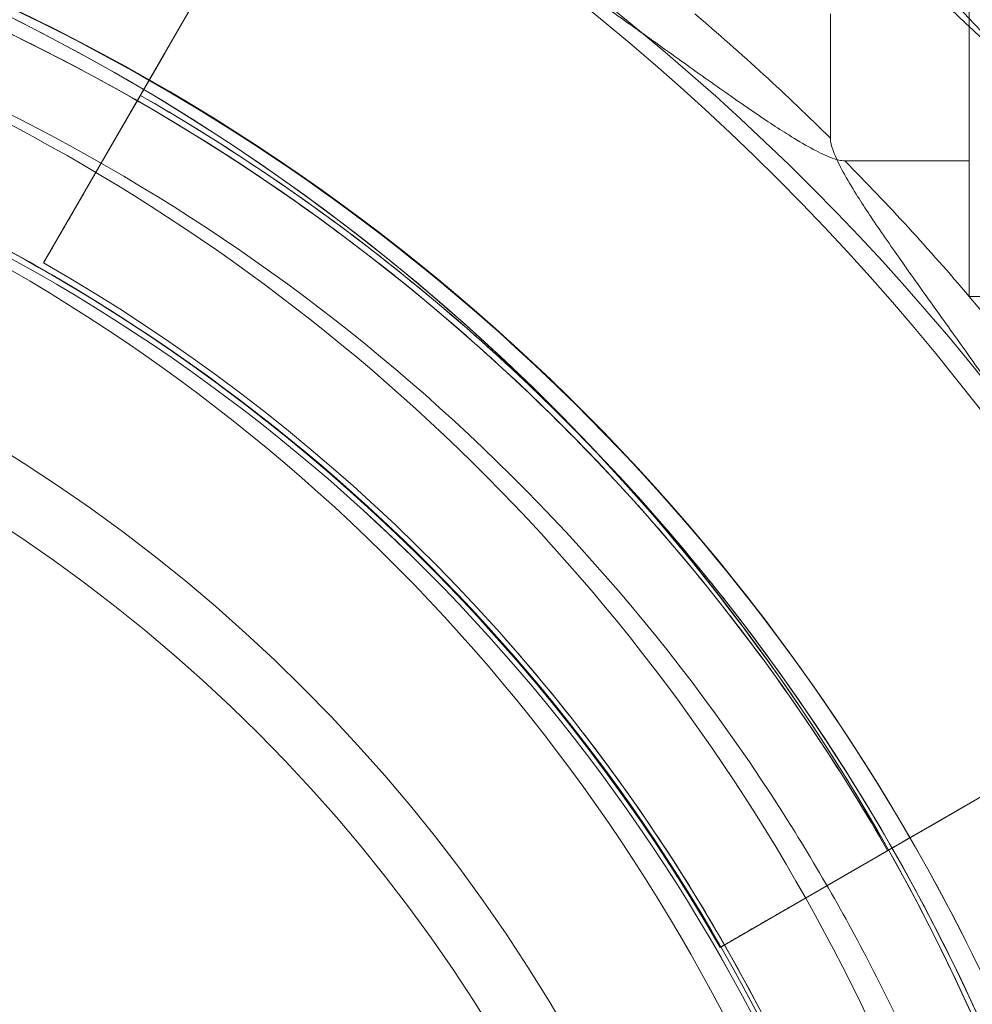
# Model space of a CAD drawing. Units: millimetres. Extents: x 67783 to 83613, y -13239 to -1243.
# Drawn here: x 73218 to 73248, y -5724 to -5694 of the extents above; entities that cross this region are included whole.
import ezdxf

# ---------------------------------------------------------------- set-up
doc = ezdxf.new("R2010")
doc.units = ezdxf.units.MM
doc.layers.add('ACIK MAVI', color=7, linetype='Continuous', true_color=0x3481b8)

# ---------------------------------------------------------------- blocks, each defined once
blk = doc.blocks.new('A$C4B23215A')
at = {"color": 0, "linetype": 'Continuous', "lineweight": 0}
for p, q in [((50759.58087683708, 6630.448416778763), (50751.99164408454, 6617.303480134222)), ((50755.61592658119, 6623.580907730593), (50754.27195848303, 6621.253086713812)), ((50775.13275848993, 6618.611996094898), (50775.13275849934, 6622.510567295529)), ((50751.99164950185, 6617.303474014481), (50754.27195922304, 6621.253086286559)), ((50750.49163966409, 6614.705392557775), (50753.02195088816, 6619.088020132363)), ((50753.02195370343, 6619.088016952046), (50750.49164247936, 6614.705389377457)), ((50779.48082083291, 6617.902866358392), (50775.58224963251, 6617.902823954508)), ((50750.49163861902, 6614.705393738352), (50750.49163966409, 6614.705392557777)), ((50750.49164247938, 6614.705389377459), (50750.49164352445, 6614.705388196884)), ((50800.38875361707, 6613.653093769051), (50779.4808670592, 6613.652866358649)), ((50759.91068644433, 6607.707034631867), (50759.91068526374, 6607.707035676924)), ((50759.91069080529, 6607.707030771566), (50759.9106896247, 6607.707031816622)), ((50764.93713677085, 6602.940325215295), (50764.93713572578, 6602.94032639587)), ((50764.9371406312, 6602.940320854383), (50764.93713958612, 6602.940322034958)), ((50787.41883943244, 6602.351071016086), (50774.27398531674, 6594.761695321213)), ((50780.55137350098, 6598.386046080657), (50778.22356709914, 6597.04205266901)), ((50774.0260349311, 6596.865986035509), (50774.0260361526, 6596.865984066928)), ((50774.27397919694, 6594.761700738451), (50778.22356667188, 6597.042053409024)), ((50776.0585109305, 6595.792024345732), (50771.67591087169, 6593.261665463546)), ((50771.67591405203, 6593.26166264831), (50776.05851411085, 6595.792021530493)), ((50771.67591087169, 6593.261665463564), (50771.6759096911, 6593.261666508621)), ((50771.67591523263, 6593.261661603246), (50771.67591405203, 6593.261662648303))]:
    blk.add_line(p, q, dxfattribs=at)
for radius in [52.00000000000003, 50]:
    blk.add_circle((50721.85273168571, 6564.615924845928), radius, dxfattribs=at)
for centre, radius, start, end in [((50721.85273168571, 6564.615924845928), 100.0161565560793, 270, 200.6941665301537), ((50720.76430320172, 6564.638174246646), 74.53666666666594, 24.59694361889888, 128.7324462147912), ((50721.76861457133, 6564.440501962916), 74.53666666666592, 21.26755378535043, 125.4030563812129), ((50720.76430558423, 6564.638175523072), 64.50000000000239, 24.3601193182847, 166.6646949167927), ((50721.76861334984, 6564.440503931501), 64.5000000000032, 31.81940607872358, 163.3333775704881), ((50721.76861599641, 6564.440499666238), 64.49999999999967, 343.3353050832681, 163.3333775704881), ((50721.79855323127, 6564.652240451083), 63.5606037804875, 48.48472417110523, 87.96968569348357), ((50721.79855715853, 6564.652236974685), 63.56060378049177, 29.85385558915229, 87.96968569348357), ((50721.88275835996, 6564.827722317195), 75.68560378065168, 45.28599596876807, 49.65300876904765), ((50721.85273168571, 6564.615924845937), 57.49999999999593, 25.72237063027555, 0), ((50720.76430184033, 6564.638173517238), 57.50000000000085, 346.6668570832288, 166.6646949166913), ((50720.7643046766, 6564.638175036811), 57.49999999999875, 346.6668570832288, 166.6646949167927), ((50721.79855332766, 6564.652240365795), 57.49999999999756, 29.838385979301, 87.96968569348357), ((50721.79855650802, 6564.652237550536), 57.49999999999249, 29.838385979301, 87.96968569348357), ((50721.76861545353, 6564.440500541166), 57.49999999999915, 343.3353050832681, 163.3353050832681), ((50721.76861375701, 6564.440503275304), 57.49999999999863, 343.3353050832681, 163.3331429167677), ((50721.88275637655, 6564.827724557985), 63.56060378049431, 2.030937361611353, 60.14676746601589), ((50721.79855491691, 6564.652238957318), 75.6856037817468, 40.34761428599095, 44.71462708574371), ((50721.8827569524, 6564.827723907465), 57.50000000000802, 2.030937361611353, 60.162237075726), ((50721.8827597677, 6564.827720727155), 57.50000000000375, 2.030937361611353, 60.162237075726), ((50721.79855491793, 6564.652238958221), 75.6856037803864, 29.87736812150616, 40.34761428599095), ((50721.88275985299, 6564.82772063077), 63.56060378049386, 2.030937361611353, 41.51589888382755)]:
    blk.add_arc(centre, radius, start, end, dxfattribs=at)
for centre, major_axis, ratio, start_param, end_param in [((50779.48071206514, 6627.902866357812), (0.0001549940613741724, -14.2499999991571), 9.637350772399518e-08, -1.437943617549617e-07, 6.283185163385224), ((50779.48071206514, 6627.902866357816), (0.0001087677665054796, -9.999999999412466), 9.63735241224085e-08, 2.250000054180807e-13, 1.236454812725308)]:
    blk.add_ellipse(centre, major_axis=major_axis, ratio=ratio, start_param=start_param, end_param=end_param, dxfattribs=at)
for points, knots in [([(51196.97742476528, 5212.74118381148), (51153.81896520015, 5214.698839448192), (51110.69726840447, 5217.261069885844), (51024.58294858706, 5223.616201673725), (50981.58755494378, 5227.409462410882), (50895.75673867338, 5236.279202941461), (50852.91747403952, 5241.352360111379), (50788.85425700335, 5250.011805470931), (50767.53902256963, 5253.073282686377), (50735.61792253856, 5257.952294249766), (50724.86831724129, 5259.455432356235), (50701.42872804584, 5264.406126991735), (50689.80522321694, 5267.70790253288), (50665.8392579373, 5276.185053182877), (50653.77657756397, 5281.526016617632), (50630.72585496477, 5293.876326768299), (50619.46686816595, 5301.039470425243), (50601.34929419176, 5315.645981925591), (50593.89520355173, 5322.547568572965), (50579.4254270423, 5340.48557643489), (50573.55186107409, 5351.639443319302), (50563.52475260071, 5377.953185010925), (50560.4677607026, 5393.604692619638), (50554.26360820633, 5443.097327562653), (50553.45606052205, 5474.968007463489), (50551.15499365887, 5544.504494702425), (50550.69703453369, 5581.238627332219), (50550.12018407659, 5652.023479935027), (50549.97978711326, 5685.992803113564), (50549.76764215386, 5757.398847986417), (50549.71946490576, 5794.86023226932), (50549.66458894563, 5872.646756613074), (50549.65947196331, 5913.002018478055), (50549.65456493121, 5991.012062408739), (50549.65556250229, 6028.658019007347), (50549.6717238431, 6104.844772688966), (50549.68649949804, 6143.381238975198), (50549.79318540216, 6222.307034588641), (50549.88971221373, 6262.676919389252), (50550.26590476543, 6337.832906126152), (50550.48797136827, 6372.704013769755), (50551.66665235744, 6443.089929163691), (50552.62228939896, 6478.611333381388), (50555.73249476621, 6529.286547973135), (50556.56948225788, 6544.506453548969), (50559.69364098902, 6569.08207755094), (50561.13977608427, 6577.669830879719), (50565.79823495795, 6596.981539713192), (50569.28980287116, 6607.677158177974), (50580.54146161284, 6630.404655066111), (50589.69467561173, 6642.105753140262), (50612.02282275303, 6663.011399952698), (50626.06128258563, 6672.494454713673), (50652.2848956841, 6686.774761357463), (50664.40735688864, 6692.233004100153), (50689.13955335508, 6701.132658034676), (50701.4518920173, 6704.645081310731), (50738.35176146556, 6712.317758392801), (50760.12659309797, 6714.84231568788), (50851.28372065349, 6727.838565362345), (50920.21568299286, 6735.768807222934), (51058.40595164239, 6748.420207765854), (51127.69457440983, 6753.123298664033), (51197.0840323119, 6756.269190753708)], [-344.7999848577278, -344.7999848577278, -344.7999848577278, -344.7999848577278, -319.1628343631373, -319.1628343631373, -293.5256838685468, -293.5256838685468, -267.8885333739563, -267.8885333739563, -255.069958126661, -255.069958126661, -248.6606705030134, -248.6606705030134, -241.818714216347, -241.818714216347, -234.401548226895, -234.401548226895, -226.9336753484222, -226.9336753484222, -221.3158841034468, -221.3158841034468, -214.8170385055591, -214.8170385055591, -205.4970439062451, -205.4970439062451, -184.7283942811751, -184.7283942811751, -161.9012930934626, -161.9012930934626, -141.2007827020632, -141.2007827020632, -118.6843436274518, -118.6843436274518, -94.61558951364432, -94.61558951364432, -72.20433802968856, -72.20433802968856, -49.15930700976291, -49.15930700976291, -24.77362741359026, -24.77362741359026, -3.315051418885474, -3.315051418885474, 18.95582166091409, 18.95582166091409, 28.71822214072611, 28.71822214072611, 33.8990174342058, 33.8990174342058, 40.28175652293854, 40.28175652293854, 47.66501411241988, 47.66501411241988, 57.19022913923004, 57.19022913923004, 64.67551201997924, 64.67551201997924, 71.926954110088, 71.926954110088, 85.50512337502167, 85.50512337502167, 126.7240742045519, 126.7240742045519, 167.9430250340822, 167.9430250340822, 167.9430250340822, 167.9430250340822]), ([(50733.97625489962, 6647.134811884904), (50734.68354386403, 6646.965224692531), (50735.39894082917, 6646.786781547378), (50737.12831483664, 6646.335156069368), (50738.14717854484, 6646.052700775688), (50740.1977099096, 6645.446866249555), (50741.22947773818, 6645.12351661203), (50744.33675924764, 6644.089663306497), (50746.42183625776, 6643.315840088098), (50750.58264521998, 6641.596523856764), (50752.65854800984, 6640.651100357265), (50756.77239467809, 6638.592867376594), (50758.80786202115, 6637.481228228584), (50762.80589518218, 6635.108016777433), (50764.76845317159, 6633.846442894841), (50768.59598220359, 6631.195779891872), (50770.46087949184, 6629.806711456336), (50774.07471410559, 6626.930654417816), (50775.82359661887, 6625.443604887992), (50778.7405393153, 6622.817864693707), (50779.99324716045, 6621.642420717222), (50781.83040013503, 6619.851533820138), (50782.43602369865, 6619.250050191031), (50783.62383891726, 6618.051371651336), (50784.20603522733, 6617.454187332258), (50785.33877473696, 6616.277784776108), (50785.88972240891, 6615.698165908985), (50786.953970923, 6614.56976941545), (50787.46728218389, 6614.021006590452), (50788.4511156452, 6612.96722753623), (50788.92170014494, 6612.462172368605), (50789.81650904025, 6611.50718150554), (50790.24074660318, 6611.057260090345), (50791.22699527492, 6610.027120573648), (50791.79652807778, 6609.446763986691), (50792.42030031352, 6608.847891567826), (50792.51517519626, 6608.757915014428), (50792.60856601212, 6608.670569546432)], [4.406823809352916, 4.406823809352916, 4.406823809352916, 4.406823809352916, 6.858790940706873, 6.858790940706873, 10.28818641106031, 10.28818641106031, 13.71758188141375, 13.71758188141375, 20.57637282212062, 20.57637282212062, 27.43516376282749, 27.43516376282749, 34.29395470353437, 34.29395470353437, 41.15274564424124, 41.15274564424124, 48.01153658494811, 48.01153658494811, 54.87032752565499, 54.87032752565499, 59.88314102920193, 59.88314102920193, 62.38954778097541, 62.38954778097541, 64.89595453274887, 64.89595453274887, 67.40236128452234, 67.40236128452234, 69.90876803629581, 69.90876803629581, 72.4151747880693, 72.4151747880693, 74.92158153984276, 74.92158153984276, 78.59686425934248, 78.59686425934248, 79.26738421014136, 79.26738421014136, 79.26738421014136, 79.26738421014136]), ([(50792.60856763756, 6608.670568107582), (50792.51517686008, 6608.757913541636), (50792.42030201527, 6608.847890061419), (50791.79653002213, 6609.446762265534), (50791.22699740921, 6610.02711868438), (50790.24074902415, 6611.057257947299), (50789.81651157338, 6611.507179263228), (50788.921702892, 6612.462169936929), (50788.45111849404, 6612.967225014456), (50787.46728522429, 6614.021003899097), (50786.9539740532, 6614.56976664459), (50785.88972570569, 6615.698162990679), (50785.33877811051, 6616.277781789815), (50784.20603874097, 6617.454184221968), (50783.62384249425, 6618.051368484985), (50782.43602738903, 6619.2500469243), (50781.83040387545, 6619.851530509111), (50779.99325103194, 6621.642417290159), (50778.74054324858, 6622.817861211972), (50775.82360064975, 6625.443601319863), (50774.07471815846, 6626.930650830216), (50770.4608835324, 6629.806707879621), (50768.5959862098, 6631.195776345556), (50764.76845706262, 6633.846439450512), (50762.80589899234, 6635.108013404662), (50758.80786563193, 6637.481225032343), (50756.77239817029, 6638.592864285309), (50752.65855123522, 6640.651097502157), (50750.5826482973, 6641.596521132711), (50746.42183901648, 6643.315837646069), (50744.33676183592, 6644.08966101537), (50741.22948005734, 6645.123514559111), (50740.19771213684, 6645.446864277988), (50738.14718058376, 6646.052698970836), (50737.12831677918, 6646.335154349848), (50735.39894260153, 6646.786779978514), (50734.683545564, 6646.965223187717), (50733.97625652506, 6647.134810446083)], [105.6245809849692, 105.6245809849692, 105.6245809849692, 105.6245809849692, 106.2951009357839, 106.2951009357839, 109.9703836552844, 109.9703836552844, 112.4767904070588, 112.4767904070588, 114.9831971588331, 114.9831971588331, 117.4896039106075, 117.4896039106075, 119.9960106623819, 119.9960106623819, 122.5024174141563, 122.5024174141563, 125.0088241659306, 125.0088241659306, 130.0216376694794, 130.0216376694794, 136.8804286101873, 136.8804286101873, 143.7392195508951, 143.7392195508951, 150.598010491603, 150.598010491603, 157.4568014323108, 157.4568014323108, 164.3155923730187, 164.3155923730187, 171.1743833137265, 171.1743833137265, 174.6037787840805, 174.6037787840805, 178.0331742544344, 178.0331742544344, 180.4851413857733, 180.4851413857733, 180.4851413857733, 180.4851413857733]), ([(50765.90031749322, 6635.638213704065), (50765.98766394283, 6635.54482387642), (50766.07764149432, 6635.449950010052), (50766.67652048152, 6634.8261845293), (50767.25688309363, 6634.25665822741), (50768.28703308131, 6633.270421044528), (50768.73695901052, 6632.846188486385), (50769.69195941464, 6631.951390189972), (50770.19701960944, 6631.480811284191), (50771.25080919258, 6630.49698947367), (50771.79957751997, 6629.983684270055), (50772.92798543901, 6628.919448193197), (50773.50761022932, 6628.368506901033), (50774.68402497922, 6627.235780324181), (50775.28121557321, 6626.653590571497), (50776.47990692919, 6625.465788501207), (50777.08139709973, 6624.860171528419), (50778.87230385854, 6623.023038159763), (50780.04776140268, 6621.770343158672), (50782.6735332303, 6618.853429113273), (50784.16060175855, 6617.104562792794), (50787.03669810593, 6613.490759442235), (50788.42578685135, 6611.625877224973), (50791.07649157808, 6607.798376902289), (50792.33808687372, 6605.835832550942), (50794.71134197732, 6601.83782499792), (50795.82300336463, 6599.802369624775), (50797.88128131681, 6595.688545071911), (50798.82672752143, 6593.612652414997), (50800.54608928083, 6589.451861830896), (50801.31993532397, 6587.366793065286), (50802.35382265735, 6584.259522529394), (50802.67718359602, 6583.227758125171), (50803.28304058706, 6581.177233160286), (50803.56550704555, 6580.158372427284), (50804.01715148002, 6578.429003160871), (50804.1956024687, 6577.713608063836), (50804.36519741837, 6577.006320869097)], [105.6245809849692, 105.6245809849692, 105.6245809849692, 105.6245809849692, 106.2951009357839, 106.2951009357839, 109.9703836552844, 109.9703836552844, 112.4767904070588, 112.4767904070588, 114.9831971588331, 114.9831971588331, 117.4896039106075, 117.4896039106075, 119.9960106623819, 119.9960106623819, 122.5024174141563, 122.5024174141563, 125.0088241659306, 125.0088241659306, 130.0216376694794, 130.0216376694794, 136.8804286101873, 136.8804286101873, 143.7392195508951, 143.7392195508951, 150.598010491603, 150.598010491603, 157.4568014323108, 157.4568014323108, 164.3155923730187, 164.3155923730187, 171.1743833137265, 171.1743833137265, 174.6037787840805, 174.6037787840805, 178.0331742544344, 178.0331742544344, 180.4851413857733, 180.4851413857733, 180.4851413857733, 180.4851413857733]), ([(50804.36519885722, 6577.00631924367), (50804.19560397354, 6577.713606363885), (50804.01715304891, 6578.429001388531), (50803.56550876509, 6580.158370484764), (50803.28304239193, 6581.177231121377), (50802.67718556761, 6583.227755897953), (50802.35382471029, 6584.259520210255), (50801.31993761512, 6587.366790477039), (50800.54609172288, 6589.451859072195), (50798.82673024551, 6593.612649337707), (50797.88128417196, 6595.688541846566), (50795.82300645595, 6599.802366132606), (50794.7113451736, 6601.837821387182), (50792.33809024653, 6605.83582874081), (50791.07649502245, 6607.798373011292), (50788.4257903977, 6611.625873218798), (50787.03670168269, 6613.490755401706), (50784.16060534619, 6617.104558739962), (50782.67353679847, 6618.853425082432), (50780.04776488445, 6621.770339225439), (50778.87230728564, 6623.023034288306), (50777.0814004108, 6624.860167788031), (50776.47991019596, 6625.465784810864), (50775.2812187396, 6626.653586994542), (50774.68402808955, 6627.235776810574), (50773.50761321565, 6628.36850352751), (50772.92798835735, 6628.919444896446), (50771.79958029086, 6629.983681139884), (50771.25081188397, 6630.496986433302), (50770.19702213125, 6631.480808435377), (50769.69196184635, 6631.95138744293), (50768.73696125286, 6632.846185953282), (50768.28703522438, 6633.270418623577), (50767.25688498292, 6634.256656093146), (50766.6765222027, 6634.826182584964), (50766.07764300074, 6635.449948308315), (50765.98766541565, 6635.544822212612), (50765.90031893209, 6635.638212078642)], [4.406823809352916, 4.406823809352916, 4.406823809352916, 4.406823809352916, 6.858790940706873, 6.858790940706873, 10.28818641106031, 10.28818641106031, 13.71758188141375, 13.71758188141375, 20.57637282212062, 20.57637282212062, 27.43516376282749, 27.43516376282749, 34.29395470353437, 34.29395470353437, 41.15274564424124, 41.15274564424124, 48.01153658494811, 48.01153658494811, 54.87032752565499, 54.87032752565499, 59.88314102920193, 59.88314102920193, 62.38954778097541, 62.38954778097541, 64.89595453274887, 64.89595453274887, 67.40236128452234, 67.40236128452234, 69.90876803629581, 69.90876803629581, 72.4151747880693, 72.4151747880693, 74.92158153984276, 74.92158153984276, 78.59686425934248, 78.59686425934248, 79.26738421014136, 79.26738421014136, 79.26738421014136, 79.26738421014136]), ([(50750.70639909631, 6633.051147921569), (50751.90488257036, 6632.482870163896), (50753.1408729961, 6631.868711239904), (50755.98733910263, 6630.37790789821), (50757.60528700743, 6629.47551784136), (50760.78558186271, 6627.590727351488), (50762.34831180611, 6626.608123538919), (50765.33903683603, 6624.639066727437), (50766.76710940172, 6623.652645378321), (50768.61324245064, 6622.349210728053), (50769.14438998368, 6621.970917588898), (50770.19552447695, 6621.220117452349), (50770.71550232071, 6620.847674238596), (50771.71058361118, 6620.140682624826), (50772.18601384179, 6619.806000962015), (50773.06499404863, 6619.203357822893), (50773.4685523482, 6618.935519468423), (50774.06418521068, 6618.563169027211), (50774.29763123704, 6618.424092883795), (50774.73022405527, 6618.187683620998), (50774.92934700227, 6618.090432790936), (50775.2748743359, 6617.953133784284), (50775.42145837129, 6617.913082424629), (50775.55242736592, 6617.903406420728), (50775.56763279149, 6617.902823790208), (50775.58224963251, 6617.90282395452)], [1.133895474323613, 1.133895474323613, 1.133895474323613, 1.133895474323613, 5.170833653502005, 5.170833653502005, 10.34166730700401, 10.34166730700401, 15.51250096050601, 15.51250096050601, 20.68333461400802, 20.68333461400802, 22.69559199053065, 22.69559199053065, 24.70784936705328, 24.70784936705328, 26.72010674357591, 26.72010674357591, 28.73236412009854, 28.73236412009854, 30.07110853613494, 30.07110853613494, 31.40985295217133, 31.40985295217133, 32.74859736820773, 32.74859736820773, 32.93209759758317, 32.93209759758317, 32.93209759758317, 32.93209759758317]), ([(50690.30403149249, 6621.492565874709), (50696.36850004952, 6624.741661305869), (50702.95616000069, 6627.011681218581), (50716.51349024284, 6629.364636106651), (50723.48080274725, 6629.447161874201), (50737.09006171416, 6627.415987245698), (50743.72964135905, 6625.302640095912), (50756.00909236741, 6619.093559412469), (50761.64682818322, 6614.998905714358), (50771.34974883978, 6605.242321745953), (50775.41324622321, 6599.582088265681), (50781.55450710696, 6587.268578824511), (50783.63120256642, 6580.617444334439), (50785.58728659493, 6566.997189737942), (50785.4663349769, 6560.030438361406), (50784.04252441997, 6552.086969483822), (50783.80013238635, 6550.92138657276), (50783.52568382744, 6549.763401032584)], [5.791341155155744, 5.791341155155744, 5.791341155155744, 5.791341155155744, 6.111341155155745, 6.111341155155745, 6.431341155155745, 6.431341155155745, 6.751341155155745, 6.751341155155745, 7.071341155155745, 7.071341155155745, 7.391341155155746, 7.391341155155746, 7.711341155155746, 7.711341155155746, 8.031341155155745, 8.031341155155745, 8.086692972991138, 8.086692972991138, 8.086692972991138, 8.086692972991138]), ([(50659.97827816945, 6582.939260468782), (50661.95147932172, 6589.53022983699), (50664.98779941107, 6595.801674196256), (50672.88046138312, 6607.07303112411), (50677.73543063476, 6612.070983465021), (50688.77301690384, 6620.287387140139), (50694.95371434921, 6623.504409540634), (50708.01558801068, 6627.831655368147), (50714.89449260621, 6628.941126233865), (50728.6544925491, 6628.9398725632), (50735.53319486313, 6627.829148244844), (50748.59427979887, 6623.499522360133), (50754.77439093716, 6620.281373769001), (50765.81047983344, 6612.062958966038), (50770.66453827974, 6607.064122037682), (50775.29227894485, 6600.452771976594), (50775.94772592885, 6599.458927662115), (50776.57517959565, 6598.447713407502)], [3.432480090171556, 3.432480090171556, 3.432480090171556, 3.432480090171556, 3.752480090171556, 3.752480090171556, 4.072480090171556, 4.072480090171556, 4.392480090171556, 4.392480090171556, 4.712480090171557, 4.712480090171557, 5.032480090171557, 5.032480090171557, 5.352480090171557, 5.352480090171557, 5.672480090171558, 5.672480090171558, 5.727831905075032, 5.727831905075032, 5.727831905075032, 5.727831905075032]), ([(50724.05039837051, 6628.172938829252), (50726.968719743, 6628.069482851208), (50729.87988272176, 6627.764595771154), (50735.6327465366, 6626.757734798668), (50738.47441280294, 6626.055766956601), (50744.0343851552, 6624.268053743524), (50746.75265783048, 6623.182319115131), (50752.01428469182, 6620.647660585435), (50754.55760726002, 6619.198751915246), (50759.42109321547, 6615.965222040435), (50761.74122737734, 6614.180620266536), (50763.92777789348, 6612.245084265083)], [0.03543566950119718, 0.03543566950119718, 0.03543566950119718, 0.03543566950119718, 0.1732641862186785, 0.1732641862186785, 0.3110927029361599, 0.3110927029361599, 0.4489212196536412, 0.4489212196536412, 0.5867497363711225, 0.5867497363711225, 0.7245782530886038, 0.7245782530886038, 0.7245782530886038, 0.7245782530886038]), ([(50691.72079105749, 6618.848177035108), (50697.50319130954, 6621.94615174854), (50703.78444847229, 6624.110589339729), (50716.7112052148, 6626.354104465565), (50723.35445667249, 6626.43279182532), (50736.33072685025, 6624.496090435354), (50742.66148883724, 6622.481038501835), (50754.36980258939, 6616.560752268786), (50759.7453181347, 6612.656547579889), (50768.99694015607, 6603.353758214666), (50772.8714376612, 6597.956791407894), (50778.72705850385, 6586.216003336081), (50780.70716347682, 6579.874223938572), (50781.67682370565, 6573.122459190128), (50781.71228712331, 6572.863835367445), (50781.74610254278, 6572.604996245855)], [5.791341155155747, 5.791341155155747, 5.791341155155747, 5.791341155155747, 6.111341155155747, 6.111341155155747, 6.431341155155748, 6.431341155155748, 6.751341155155748, 6.751341155155748, 7.071341155155748, 7.071341155155748, 7.391341155155748, 7.391341155155748, 7.711341155155749, 7.711341155155749, 7.724074747527149, 7.724074747527149, 7.724074747527149, 7.724074747527149]), ([(50672.94023790169, 6601.830872309669), (50676.92854394369, 6607.039232408142), (50681.75653253701, 6611.603167965688), (50692.6049670887, 6618.981912288251), (50698.62352637079, 6621.795437798824), (50711.24235090122, 6625.387048505783), (50717.84042158067, 6626.164509076865), (50730.94845738668, 6625.60433293632), (50737.4561428645, 6624.266793646217), (50749.72254203117, 6619.611704873318), (50755.47912244228, 6616.294964967747), (50765.65848771897, 6608.017590833186), (50770.07950226768, 6603.05839614142), (50773.74936084743, 6597.308726119387), (50773.88840400236, 6597.087794217352), (50774.02603493111, 6596.865986035511)], [3.795098315635706, 3.795098315635706, 3.795098315635706, 3.795098315635706, 4.115098315635706, 4.115098315635706, 4.435098315635706, 4.435098315635706, 4.755098315635706, 4.755098315635706, 5.075098315635707, 5.075098315635707, 5.395098315635707, 5.395098315635707, 5.715098315635707, 5.715098315635707, 5.727831905075035, 5.727831905075035, 5.727831905075035, 5.727831905075035]), ([(50765.89693123121, 6601.580210207858), (50762.49801585042, 6605.63013291497), (50758.51087271349, 6609.225298413434), (50754.16818467966, 6612.17600699049), (50749.7180981497, 6615.199689186933), (50744.90214606226, 6617.544264349572), (50740.02417819951, 6619.169096354841), (50736.7052881875, 6620.274605629451), (50733.35848424579, 6621.051083352313), (50730.0670174, 6621.526165669662), (50727.27912712243, 6621.928562970212), (50724.52616465572, 6622.116574847883), (50721.85273168578, 6622.133079633326)], [-7.6659799625206, -7.6659799625206, -7.6659799625206, -7.6659799625206, -5.352157376404486, -5.352157376404486, -5.352157376404486, -2.981111921843414, -2.981111921843414, -2.981111921843414, -1.367891150690957, -1.367891150690957, -1.367891150690957, -0.001484404344289726, -0.001484404344289726, -0.001484404344289726, -0.001484404344289726]), ([(50723.83568229074, 6622.116139291098), (50726.47573711932, 6622.022548003672), (50729.1093161183, 6621.746732387388), (50734.3136352984, 6620.835877196052), (50736.88434420605, 6620.200843094453), (50741.91416442864, 6618.583591154762), (50744.3732455187, 6617.601383034962), (50749.13316796329, 6615.308408192228), (50751.43398071481, 6613.997655248102), (50755.8337256166, 6611.072447544851), (50757.9326313282, 6609.458010363709), (50759.91069080529, 6607.707030771571)], [0.03543566950096606, 0.03543566950096606, 0.03543566950096606, 0.03543566950096606, 0.1732641862184931, 0.1732641862184931, 0.3110927029360202, 0.3110927029360202, 0.4489212196535473, 0.4489212196535473, 0.5867497363710743, 0.5867497363710743, 0.7245782530886015, 0.7245782530886015, 0.7245782530886015, 0.7245782530886015]), ([(50753.52195198103, 6619.954049072176), (50753.52195197314, 6619.954049081092), (50753.52651807745, 6619.961957830406), (50753.54620794566, 6619.996061730681), (50753.56133170917, 6620.022256881015), (50753.59675298626, 6620.08360837402), (50753.62031385798, 6620.124417022596), (50753.67638595551, 6620.221536784846), (50753.7088971806, 6620.277847897249), (50753.77434725911, 6620.391210789874), (50753.81331600899, 6620.458706660063), (50753.89723394239, 6620.604056810977), (50753.94218312544, 6620.681911090864), (50754.02769787225, 6620.830026993581), (50754.07614187543, 6620.913934475355), (50754.17512993242, 6621.085386828008), (50754.22567398614, 6621.172931698851), (50754.27195426011, 6621.253091484299)], [4.442894730882458, 4.442894730882458, 4.442894730882458, 4.442894730882458, 4.720574929747105, 4.720574929747105, 4.998255128611753, 4.998255128611753, 5.27593579229577, 5.27593579229577, 5.553616455979787, 5.553616455979787, 5.831297667604471, 5.831297667604471, 6.108978879229154, 6.108978879229154, 6.386660521834047, 6.386660521834047, 6.66434216443894, 6.66434216443894, 6.66434216443894, 6.66434216443894]), ([(50754.27195848304, 6621.253086713799), (50754.22567820906, 6621.172926928355), (50754.17513415379, 6621.085382059295), (50754.07614609009, 6620.913929714183), (50754.02770208174, 6620.83002223828), (50753.94218732286, 6620.681906349213), (50753.89723813177, 6620.604052078414), (50753.81332017922, 6620.458701949117), (50753.77435141821, 6620.391206091446), (50753.7089013174, 6620.277843224054), (50753.67639007902, 6620.221532126683), (50753.62031795283, 6620.124412396779), (50753.5967570658, 6620.083603765515), (50753.56133575952, 6620.022252305467), (50753.54621197946, 6619.996057173832), (50753.52652207748, 6619.961953311727), (50753.52195595592, 6619.95404458188), (50753.52195594802, 6619.954044590815)], [2.221447297325986, 2.221447297325986, 2.221447297325986, 2.221447297325986, 2.49912893993088, 2.49912893993088, 2.776810582535773, 2.776810582535773, 3.05449179416046, 3.05449179416046, 3.332173005785146, 3.332173005785146, 3.609853669469169, 3.609853669469169, 3.887534333153192, 3.887534333153192, 4.165214532017831, 4.165214532017831, 4.442894730882471, 4.442894730882471, 4.442894730882471, 4.442894730882471]), ([(50753.02195088814, 6619.088020132373), (50753.05280441265, 6619.141460004093), (50753.0865004579, 6619.199823267643), (50753.15249251459, 6619.314124868482), (50753.18478852596, 6619.370063205673), (50753.24179836747, 6619.468807158721), (50753.27176449204, 6619.520710016337), (50753.32770978571, 6619.617610125153), (50753.35368895451, 6619.662607375774), (50753.39732234166, 6619.738182640098), (50753.41899649149, 6619.775723381264), (50753.4563778892, 6619.840469888326), (50753.47208513662, 6619.867675653406), (50753.49569932064, 6619.908576647491), (50753.50578182922, 6619.926040080305), (50753.51890840743, 6619.948776012816), (50753.52195247683, 6619.954048512087), (50753.52195247158, 6619.954048518017)], [-1.480965064826025, -1.480965064826025, -1.480965064826025, -1.480965064826025, -1.295843918605264, -1.295843918605264, -1.110722772384504, -1.110722772384504, -0.925601952448484, -0.925601952448484, -0.740481132512465, -0.740481132512465, -0.5553606942293552, -0.5553606942293552, -0.3702402559462454, -0.3702402559462454, -0.1851201279731223, -0.1851201279731223, 0, 0, 0, 0]), ([(50753.52195545748, 6619.954045144952), (50753.52195545222, 6619.954045150907), (50753.51891137132, 6619.948772664624), (50753.5057847706, 6619.926036757539), (50753.49570225097, 6619.908573337178), (50753.47208804751, 6619.867672365073), (50753.45638078986, 6619.840466611562), (50753.41899937303, 6619.775720126063), (50753.39732521436, 6619.738179394923), (50753.35369181232, 6619.662604147403), (50753.32771263613, 6619.617606905138), (50753.27176732969, 6619.520706810725), (50753.24180119978, 6619.468803959158), (50753.18479135018, 6619.370060015242), (50753.15249533537, 6619.314121681937), (50753.08650327421, 6619.199820086133), (50753.05280722793, 6619.141456823761), (50753.02195370344, 6619.088016952044)], [0, 0, 0, 0, 0.1851201279731288, 0.1851201279731288, 0.3702402559462576, 0.3702402559462576, 0.5553606942293654, 0.5553606942293654, 0.740481132512473, 0.740481132512473, 0.9256019524484926, 0.9256019524484926, 1.110722772384512, 1.110722772384512, 1.295843918605272, 1.295843918605272, 1.480965064826032, 1.480965064826032, 1.480965064826032, 1.480965064826032]), ([(50753.52195545747, 6619.95404514495), (50754.71698391758, 6619.268170664192), (50755.88970158377, 6618.54342395749), (50758.18555855611, 6617.019249407822), (50759.30869717791, 6616.219822019177), (50761.50064747823, 6614.5496659857), (50762.5694585034, 6613.678937838697), (50764.6482347178, 6611.86986162534), (50765.6581992874, 6610.931514098225), (50767.61501249413, 6608.991166353817), (50768.56186054798, 6607.98916671489), (50769.47514901221, 6606.957458905039)], [5.233426180467967, 5.233426180467967, 5.233426180467967, 5.233426180467967, 5.298460180320328, 5.298460180320328, 5.363494180172689, 5.363494180172689, 5.428528180025049, 5.428528180025049, 5.49356217987741, 5.49356217987741, 5.55859617972977, 5.55859617972977, 5.55859617972977, 5.55859617972977]), ([(50790.28135296508, 6593.73631028853), (50789.7130621747, 6594.934787582841), (50789.09888981014, 6596.170771329931), (50787.60805551503, 6599.017221224751), (50786.70564786408, 6600.635159316536), (50784.82082279065, 6603.815433675745), (50783.83820198445, 6605.378152933861), (50781.86911265086, 6608.368856551364), (50780.88267577242, 6609.79691839027), (50779.57922104671, 6611.643037265063), (50779.20092213169, 6612.174180684377), (50778.45011056477, 6613.225307013114), (50778.07766169661, 6613.745280806756), (50777.37065926201, 6614.74035440909), (50777.03597242922, 6615.215781000223), (50776.43331973178, 6616.094754653654), (50776.16547698889, 6616.498310040626), (50775.79312007058, 6617.093938853997), (50775.65404138859, 6617.327383367976), (50775.41762742164, 6617.759973615388), (50775.32037442624, 6617.959095504839), (50775.18307166221, 6618.304621345402), (50775.14301870856, 6618.451204945251), (50775.13334128045, 6618.582173834659), (50775.13275848458, 6618.597379253884), (50775.13275848994, 6618.611996094898)], [1.133895474323613, 1.133895474323613, 1.133895474323613, 1.133895474323613, 5.170833653502005, 5.170833653502005, 10.34166730700401, 10.34166730700401, 15.51250096050601, 15.51250096050601, 20.68333461400802, 20.68333461400802, 22.69559199053065, 22.69559199053065, 24.70784936705328, 24.70784936705328, 26.72010674357591, 26.72010674357591, 28.73236412009854, 28.73236412009854, 30.07110853613494, 30.07110853613494, 31.40985295217133, 31.40985295217133, 32.74859736820773, 32.74859736820773, 32.93209759758317, 32.93209759758317, 32.93209759758317, 32.93209759758317]), ([(50751.99164408455, 6617.303480134216), (50751.89908347195, 6617.143160451318), (50751.79799529346, 6616.968070586629), (50751.60001903758, 6616.625165635434), (50751.50313096031, 6616.457350549126), (50751.33210135331, 6616.161118547252), (50751.24220293194, 6616.005409891774), (50751.07436695487, 6615.714709399041), (50750.99642940029, 6615.579717563693), (50750.86552917136, 6615.352991653801), (50750.80050669255, 6615.24036937942), (50750.68836244303, 6615.046129760658), (50750.64124067418, 6614.964512419405), (50750.57039809557, 6614.841809391093), (50750.54015056149, 6614.789419078244), (50750.50077081487, 6614.721211259997), (50750.49163860322, 6614.705393756207), (50750.49163861902, 6614.705393738352)], [4.44289549186212, 4.44289549186212, 4.44289549186212, 4.44289549186212, 4.998259165095766, 4.998259165095766, 5.55362283832941, 5.55362283832941, 6.108985552157178, 6.108985552157178, 6.664348265984946, 6.664348265984946, 7.219709682412343, 7.219709682412343, 7.77507109883974, 7.77507109883974, 8.330431380644619, 8.330431380644619, 8.885791662449495, 8.885791662449495, 8.885791662449495, 8.885791662449495]), ([(50750.49164352445, 6614.705388196877), (50750.49164354023, 6614.705388179043), (50750.50077578636, 6614.721205643871), (50750.54015560057, 6614.789413385797), (50750.57040316771, 6614.84180366132), (50750.64124580466, 6614.964506623679), (50750.68836760421, 6615.046123930259), (50750.80051191098, 6615.240363484345), (50750.86553441641, 6615.352985728676), (50750.99643468998, 6615.579711588065), (50751.07437226677, 6615.714703398377), (50751.24220828209, 6616.005403847908), (50751.33210671956, 6616.161112485219), (50751.50313635074, 6616.457344459764), (50751.60002443831, 6616.625159534384), (50751.79800070762, 6616.968064470429), (50751.89908888925, 6617.14315433159), (50751.99164950183, 6617.303474014489)], [8.885791662449487, 8.885791662449487, 8.885791662449487, 8.885791662449487, 9.441151944254361, 9.441151944254361, 9.996512226059235, 9.996512226059235, 10.55187364248662, 10.55187364248662, 11.10723505891401, 11.10723505891401, 11.66259777274187, 11.66259777274187, 12.21796048656973, 12.21796048656973, 12.77332415980326, 12.77332415980326, 13.3286878330368, 13.3286878330368, 13.3286878330368, 13.3286878330368]), ([(50763.92777396622, 6612.245087741478), (50764.95949170744, 6611.331810496458), (50765.96150164267, 6610.384973338769), (50767.90187066606, 6608.428181232197), (50768.84022917584, 6607.418226866585), (50770.64932799445, 6605.339470324861), (50771.52006776404, 6604.270668768373), (50773.19024763348, 6602.078736630057), (50773.98968723549, 6600.955606701586), (50775.51388675104, 6598.659766303814), (50776.23864621026, 6597.487056518839), (50776.92453368615, 6596.292035517254)], [0.7245782530886038, 0.7245782530886038, 0.7245782530886038, 0.7245782530886038, 0.7896122529409568, 0.7896122529409568, 0.8546462527933099, 0.8546462527933099, 0.9196802526456629, 0.9196802526456629, 0.9847142524980159, 0.9847142524980159, 1.049748252350369, 1.049748252350369, 1.049748252350369, 1.049748252350369]), ([(50769.47514553578, 6606.957462832252), (50771.41070531445, 6604.770933363965), (50773.19533231822, 6602.450818608631), (50776.42891508015, 6597.58736781605), (50777.87785140726, 6595.04406100395), (50780.41256715364, 6589.782461705718), (50781.49833134144, 6587.064200837263), (50783.28610501556, 6581.504247925574), (50783.98810375889, 6578.662589292862), (50784.99502729005, 6572.909736427326), (50785.29994602712, 6569.998576764188), (50785.40343374004, 6567.080256516889)], [5.55859617972977, 5.55859617972977, 5.55859617972977, 5.55859617972977, 5.696424696447256, 5.696424696447256, 5.834253213164741, 5.834253213164741, 5.972081729882227, 5.972081729882227, 6.109910246599712, 6.109910246599712, 6.247738763317196, 6.247738763317196, 6.247738763317196, 6.247738763317196]), ([(50764.93713572579, 6602.940326395874), (50766.68813682796, 6600.962285959684), (50768.30259683327, 6598.863397804176), (50771.22785238075, 6594.463684712411), (50772.53863034467, 6592.162886214635), (50774.83165694839, 6587.402988704958), (50775.81389180906, 6584.943918295936), (50777.43119844474, 6579.914115660227), (50778.06626050112, 6577.34341365832), (50778.97717228605, 6572.139104383492), (50779.25301654081, 6569.505528383985), (50779.34663653714, 6566.865474573306)], [5.558596179729769, 5.558596179729769, 5.558596179729769, 5.558596179729769, 5.696424696447294, 5.696424696447294, 5.834253213164819, 5.834253213164819, 5.972081729882343, 5.972081729882343, 6.109910246599868, 6.109910246599868, 6.247738763317392, 6.247738763317392, 6.247738763317392, 6.247738763317392]), ([(50779.37357477355, 6564.615924849661), (50779.35307714342, 6567.330904070039), (50779.15940788621, 6570.083625682257), (50778.762972506, 6572.830210563998), (50778.02219042169, 6577.962499393243), (50776.55968547113, 6583.09149395082), (50774.41672568611, 6587.924216778216), (50772.22076872627, 6592.876456853837), (50769.31289334463, 6597.50997562938), (50765.896931725, 6601.580209619491)], [-16.1489331241424, -16.1489331241424, -16.1489331241424, -16.1489331241424, -14.3755281964626, -14.3755281964626, -14.3755281964626, -11.06173062895625, -11.06173062895625, -11.06173062895625, -7.66598009609254, -7.66598009609254, -7.66598009609254, -7.66598009609254]), ([(50776.57517694907, 6598.447717672763), (50778.4936535508, 6595.355870434511), (50780.14984691281, 6592.101336158363), (50782.8904323012, 6585.359713283027), (50783.97478690564, 6581.872716738893), (50785.54069399666, 6574.765803045408), (50786.02222510121, 6571.145982939062), (50786.36870909688, 6563.876853960628), (50786.23365725686, 6560.227644346553), (50785.35081759764, 6553.004010814842), (50784.60304183338, 6549.429685533989), (50783.55957346687, 6545.943821855619)], [5.727831905075032, 5.727831905075032, 5.727831905075032, 5.727831905075032, 5.897073344523487, 5.897073344523487, 6.066314783971942, 6.066314783971942, 6.235556223420397, 6.235556223420397, 6.404797662868852, 6.404797662868852, 6.574039102317307, 6.574039102317307, 6.574039102317307, 6.574039102317307]), ([(50774.0260361526, 6596.865984066942), (50775.07133715795, 6595.18136043191), (50776.03511233332, 6593.446153804898), (50777.79060943437, 6589.890781269965), (50778.58232880171, 6588.070620543422), (50779.986314569, 6584.362350340323), (50780.59857892288, 6582.474246267966), (50781.63793206676, 6578.647734935659), (50782.06501934209, 6576.709333252227), (50782.73002633556, 6572.80034238084), (50782.96794508457, 6570.829758889602), (50783.110168014, 6568.852289895702)], [5.727831905075035, 5.727831905075035, 5.727831905075035, 5.727831905075035, 5.824542971141951, 5.824542971141951, 5.921254037208866, 5.921254037208866, 6.017965103275782, 6.017965103275782, 6.114676169342697, 6.114676169342697, 6.211387235409614, 6.211387235409614, 6.211387235409614, 6.211387235409614]), ([(50778.22356709912, 6597.042052669027), (50778.14340781695, 6596.99577152336), (50778.05586349753, 6596.9452265161), (50777.88441222886, 6596.846236587973), (50777.80050527976, 6596.797791667179), (50777.65239032062, 6596.712275297634), (50777.57453653862, 6596.667325259941), (50777.42918732188, 6596.583405726798), (50777.36169188798, 6596.544436231829), (50777.24832973232, 6596.478984898275), (50777.19201898849, 6596.446473047536), (50777.09489986835, 6596.390399865244), (50777.05409149329, 6596.366838534448), (50776.99274041843, 6596.331416561012), (50776.96654545126, 6596.316292496091), (50776.93244180327, 6596.296602223256), (50776.92453312308, 6596.292036015691), (50776.92453313201, 6596.292036007797)], [2.221447297325986, 2.221447297325986, 2.221447297325986, 2.221447297325986, 2.49912893993088, 2.49912893993088, 2.776810582535773, 2.776810582535773, 3.05449179416046, 3.05449179416046, 3.332173005785146, 3.332173005785146, 3.609853669469169, 3.609853669469169, 3.887534333153192, 3.887534333153192, 4.165214532017831, 4.165214532017831, 4.442894730882471, 4.442894730882471, 4.442894730882471, 4.442894730882471]), ([(50776.92453761341, 6596.292032040858), (50776.92453762233, 6596.292032032963), (50776.93244632199, 6596.296598223276), (50776.96655000815, 6596.316288462336), (50776.99274499402, 6596.331412510704), (50777.05409610184, 6596.366834454957), (50777.0949044942, 6596.390395770444), (50777.1920236467, 6596.446468924083), (50777.24833440556, 6596.478980761522), (50777.36169658645, 6596.544432072775), (50777.42919203288, 6596.58340155662), (50777.57454127123, 6596.667321070605), (50777.65239506232, 6596.712271100272), (50777.80051003511, 6596.797787457739), (50777.88441699008, 6596.84623237336), (50778.05586826629, 6596.945222294778), (50778.14341258749, 6596.995767300488), (50778.22357186967, 6597.042048446148)], [4.442894730882458, 4.442894730882458, 4.442894730882458, 4.442894730882458, 4.720574929747105, 4.720574929747105, 4.998255128611753, 4.998255128611753, 5.27593579229577, 5.27593579229577, 5.553616455979787, 5.553616455979787, 5.831297667604471, 5.831297667604471, 6.108978879229154, 6.108978879229154, 6.386660521834047, 6.386660521834047, 6.66434216443894, 6.66434216443894, 6.66434216443894, 6.66434216443894]), ([(50776.92453368616, 6596.292035517259), (50776.92453369211, 6596.292035511999), (50776.91926123893, 6596.288991373765), (50776.89652547459, 6596.275864525813), (50776.87906216387, 6596.265781816275), (50776.83816144856, 6596.242167168048), (50776.81095586585, 6596.226459614552), (50776.74620978686, 6596.189077493646), (50776.70866929141, 6596.167402926751), (50776.63309451838, 6596.123768702875), (50776.58809755863, 6596.097789037367), (50776.49119807259, 6596.041842677207), (50776.43929554689, 6596.011875982889), (50776.34055222292, 6595.954865059522), (50776.28461424082, 6595.922568436419), (50776.17031336264, 6595.856575132302), (50776.1119504667, 6595.822878451361), (50776.0585109305, 6595.792024345739)], [0, 0, 0, 0, 0.1851201279731288, 0.1851201279731288, 0.3702402559462576, 0.3702402559462576, 0.5553606942293654, 0.5553606942293654, 0.740481132512473, 0.740481132512473, 0.9256019524484926, 0.9256019524484926, 1.110722772384512, 1.110722772384512, 1.295843918605272, 1.295843918605272, 1.480965064826032, 1.480965064826032, 1.480965064826032, 1.480965064826032]), ([(50776.05851411085, 6595.792021530482), (50776.11195364707, 6595.822875636111), (50776.17031654419, 6595.856572316026), (50776.28461742739, 6595.922565615661), (50776.34055541339, 6595.954862235323), (50776.43929874648, 6596.011873150621), (50776.49120127823, 6596.04183983959), (50776.58810077867, 6596.097786186989), (50776.63309774679, 6596.123765845105), (50776.70867253662, 6596.167400054086), (50776.74621304209, 6596.189074612141), (50776.81095914265, 6596.226456713926), (50776.83816473692, 6596.242164257192), (50776.87906547421, 6596.265778885978), (50776.89652879738, 6596.275861584463), (50776.91926458715, 6596.288988409911), (50776.92453705332, 6596.292032536641), (50776.92453705925, 6596.292032531395)], [-1.480965064826025, -1.480965064826025, -1.480965064826025, -1.480965064826025, -1.295843918605264, -1.295843918605264, -1.110722772384504, -1.110722772384504, -0.925601952448484, -0.925601952448484, -0.740481132512465, -0.740481132512465, -0.5553606942293552, -0.5553606942293552, -0.3702402559462454, -0.3702402559462454, -0.1851201279731223, -0.1851201279731223, 0, 0, 0, 0]), ([(50771.6759096911, 6593.261666508623), (50771.67590967326, 6593.261666524404), (50771.69172703878, 6593.270798942531), (50771.75993435247, 6593.310179498452), (50771.81232429907, 6593.340427635301), (50771.93502649105, 6593.41127160657), (50772.01664328521, 6593.45839429365), (50772.21088161979, 6593.570540712642), (50772.32350315703, 6593.635564442766), (50772.55022759295, 6593.766467181826), (50772.68521855574, 6593.844406226561), (50772.97591718014, 6594.012245403055), (50773.13162483985, 6594.102145533752), (50773.42785495454, 6594.273178386253), (50773.59566897555, 6594.370068298702), (50773.93857175871, 6594.568048296866), (50774.1136605206, 6594.669138382485), (50774.27397919695, 6594.761700738438)], [8.885791662449487, 8.885791662449487, 8.885791662449487, 8.885791662449487, 9.441151944254361, 9.441151944254361, 9.996512226059235, 9.996512226059235, 10.55187364248662, 10.55187364248662, 11.10723505891401, 11.10723505891401, 11.66259777274187, 11.66259777274187, 12.21796048656973, 12.21796048656973, 12.77332415980326, 12.77332415980326, 13.3286878330368, 13.3286878330368, 13.3286878330368, 13.3286878330368]), ([(50774.27398531674, 6594.761695321218), (50774.11366664038, 6594.669132965251), (50773.93857787497, 6594.568042882782), (50773.59567507666, 6594.370062898035), (50773.42786104397, 6594.273172995896), (50773.13163090195, 6594.102140167559), (50772.97592322406, 6594.012240052964), (50772.68522455645, 6593.844400914726), (50772.55023356864, 6593.766461892197), (50772.32350908221, 6593.635559197775), (50772.21088751492, 6593.570535494275), (50772.01664911566, 6593.458389132536), (50771.93503228683, 6593.411266476154), (50771.8123300289, 6593.340422563224), (50771.75994004498, 6593.310174459444), (50771.69173265496, 6593.270793971102), (50771.67591525048, 6593.261661587449), (50771.67591523263, 6593.261661603252)], [4.44289549186212, 4.44289549186212, 4.44289549186212, 4.44289549186212, 4.998259165095766, 4.998259165095766, 5.55362283832941, 5.55362283832941, 6.108985552157178, 6.108985552157178, 6.664348265984946, 6.664348265984946, 7.219709682412343, 7.219709682412343, 7.77507109883974, 7.77507109883974, 8.330431380644619, 8.330431380644619, 8.885791662449495, 8.885791662449495, 8.885791662449495, 8.885791662449495])]:
    blk.add_open_spline(points, degree=3, knots=knots, dxfattribs=at)

msp = doc.modelspace()

# ---------------------------------------------------------------- linework, layer by layer
at = {"layer": 'ACIK MAVI'}
msp.add_open_spline([(71959.67883351509, -12681.60778707579), (71601.32007439384, -12337.02176327795, 0.1800633574069158), (71808.05598206204, -10759.57227749609, 382.2173083012171), (72421.03929254605, -8723.391471328374, -2310.241294261777), (69801.25567210118, -8518.668822034733, 554.5965360832981), (68752.1990919275, -6144.915690110588, -66.5181746040606), (69498.6796741417, -4110.847744177002, -108.43749070255), (71587.6769031473, -2977.046484722742, 636.9089567986891), (73420.86770438666, -3621.324411207254, -2632.01164609025), (74559.51937400074, -2839.263194732965, 1123.243469976101), (75334.16271561141, -2685.920876355728, -2439.710214942942), (75973.72250229222, -3210.136324426299, 291.87507725208), (77500.86708188795, -3846.259320119131, -129.5373712785579), (78737.81861293201, -2533.430671886114, 40.84021552212078), (81034.1716173749, -3471.748077569973, -6.859852695001273), (81270.57884372883, -5741.89250554311, -43.78381937564151), (83133.67380535821, -6138.97978195459, 82.27354351362868), (83807.00076213041, -7794.333300494217, -351.7775081743056), (83007.49735341697, -8840.353147122476, 2143.721411938597), (81482.20663999884, -9242.328154719537, -121.3439163360916), (80393.64249854341, -10604.97451269606, -1995.83793121186), (79136.58020428961, -10949.94928251986, 1.871620640767773), (78566.94713683942, -11059.40015591216, 1307.39578543863), (76746.89347716446, -9763.343556516458, 3938.732013611756), (76449.21147598156, -12850.67272986097, -564.1839534134535), (73737.31922823472, -13342.88304026361, 114.9820647608259), (72421.20405414923, -13123.96419020748, 0.07598750933534101), (71960.27935021084, -12682.18522422542, -0.0003017396663595184), (71959.67883351509, -12681.60778707579)], degree=3, knots=[0, 0, 0, 0, 1491.876752388613, 3982.887453455138, 6463.56879395768, 8748.612159147355, 10553.36481006974, 12568.17485679491, 15032.95226319804, 16775.96761764905, 18270.48833239601, 20031.36668243698, 20860.46433145813, 22681.40464269656, 24452.57644260349, 26988.04573511889, 28331.63599274919, 29580.12593972637, 31467.10660859745, 33463.75643271615, 35640.64633441289, 37376.06563664242, 38844.31127770108, 40590.09419469503, 44590.30193338783, 46327.81384522573, 48240.27858116044, 48242.77858116043, 48242.77858116043, 48242.77858116043, 48242.77858116043], dxfattribs=at)

# ---------------------------------------------------------------- block references
msp.add_blockref('A$C4B23215A', (22468.34458497426, -12315.92588740548), dxfattribs=at)

doc.saveas('drawing.dxf')
